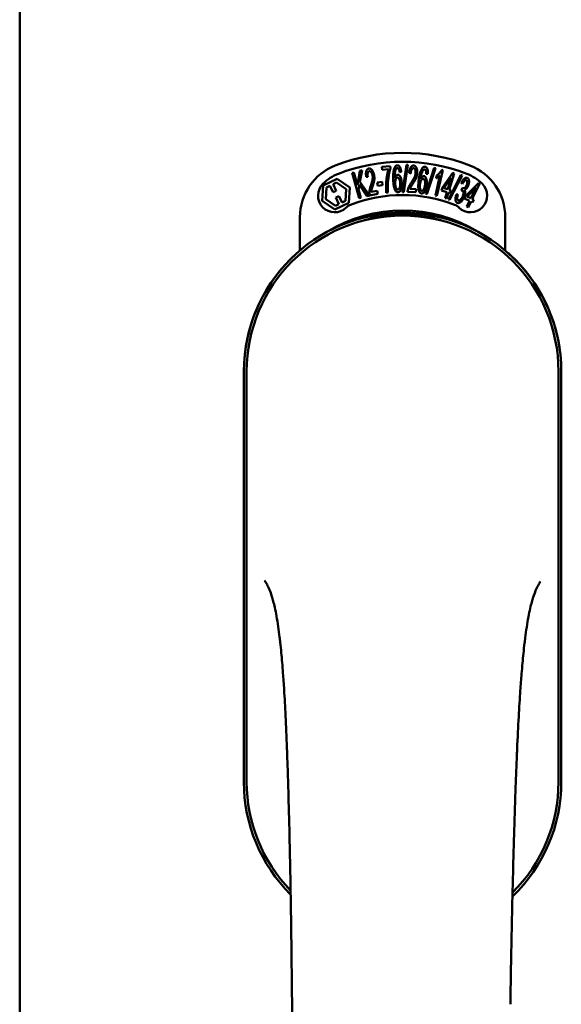
# Model space of a CAD drawing. Units: millimetres. Extents: x 13 to 821, y -287 to 287.
# Drawn here: x 172 to 173, y -77 to -75 of the extents above; entities that cross this region are included whole.
import ezdxf

# ---------------------------------------------------------------- set-up
doc = ezdxf.new("R2010")
doc.units = ezdxf.units.MM
doc.layers.add('Visible (ISO)', color=7, linetype='Continuous', lineweight=50)

msp = doc.modelspace()

# ---------------------------------------------------------------- linework, layer by layer
at = {"layer": 'Visible (ISO)'}
for p, q in [((171.6405, -61.7212), (171.6405, -89.8712)), ((172.3897, -74.8862), (172.3933, -74.8852)), ((172.4055, -74.9435), (172.3897, -74.8862)), ((172.3933, -74.8852), (172.4012, -74.9136)), ((172.4012, -74.9136), (172.407, -74.8815)), ((172.4119, -74.8801), (172.4068, -74.9065)), ((172.407, -74.8815), (172.4119, -74.8801)), ((172.4565, -74.8726), (172.475, -74.8708)), ((172.4572, -74.8796), (172.4565, -74.8726)), ((172.4712, -74.8782), (172.4572, -74.8796)), ((172.475, -74.8708), (172.4756, -74.8765)), ((172.4999, -74.8838), (172.4964, -74.8845)), ((172.5026, -74.9297), (172.5119, -74.8683)), ((172.5147, -74.8683), (172.5055, -74.9297)), ((172.5119, -74.8683), (172.5147, -74.8683)), ((172.5213, -74.8874), (172.5177, -74.8864)), ((172.5552, -74.9338), (172.5741, -74.8749)), ((172.5599, -74.8882), (172.5564, -74.8883)), ((172.5768, -74.8754), (172.5579, -74.9343)), ((172.5741, -74.8749), (172.5768, -74.8754)), ((172.5935, -74.8799), (172.5802, -74.938)), ((172.5913, -74.8794), (172.5935, -74.8799)), ((172.5927, -74.9195), (172.6163, -74.8865)), ((172.619, -74.8873), (172.6081, -74.9241)), ((172.6163, -74.8865), (172.619, -74.8873)), ((172.3243, -74.9148), (172.3555, -74.8996)), ((172.3464, -74.9117), (172.3541, -74.908)), ((172.3536, -74.9265), (172.3464, -74.9117)), ((172.3541, -74.908), (172.3762, -74.9229)), ((172.3555, -74.8996), (172.3842, -74.919)), ((172.4068, -74.9065), (172.4282, -74.9372)), ((172.4248, -74.8953), (172.4211, -74.8953)), ((172.446, -74.9081), (172.4568, -74.9065)), ((172.4471, -74.9153), (172.446, -74.9081)), ((172.4568, -74.9065), (172.4579, -74.9137)), ((172.5768, -74.9372), (172.5872, -74.892)), ((172.5783, -74.8989), (172.5799, -74.8921)), ((172.6123, -74.8975), (172.5961, -74.9205)), ((172.6047, -74.9231), (172.6123, -74.8975)), ((172.6064, -74.9463), (172.6345, -74.891)), ((172.6372, -74.8919), (172.609, -74.9473)), ((172.6345, -74.891), (172.6372, -74.8919)), ((172.6378, -74.9111), (172.6351, -74.9085)), ((172.6457, -74.9381), (172.6742, -74.9092)), ((172.6768, -74.9105), (172.6601, -74.9451)), ((172.6742, -74.9092), (172.6768, -74.9105)), ((172.3219, -74.9493), (172.3243, -74.9148)), ((172.3299, -74.9454), (172.3317, -74.9189)), ((172.3317, -74.9189), (172.3395, -74.9151)), ((172.3395, -74.9151), (172.3467, -74.9298)), ((172.3467, -74.9298), (172.3536, -74.9265)), ((172.3762, -74.9229), (172.3743, -74.9494)), ((172.3842, -74.919), (172.3818, -74.9535)), ((172.4056, -74.9123), (172.4036, -74.9227)), ((172.4036, -74.9227), (172.4091, -74.9425)), ((172.4234, -74.9386), (172.4056, -74.9123)), ((172.4473, -74.9334), (172.4288, -74.9371)), ((172.4322, -74.9293), (172.446, -74.9265)), ((172.446, -74.9265), (172.4473, -74.9334)), ((172.4579, -74.9137), (172.4471, -74.9153)), ((172.4697, -74.9305), (172.4661, -74.9309)), ((172.5055, -74.9297), (172.5026, -74.9297)), ((172.5332, -74.9301), (172.5143, -74.9289)), ((172.5196, -74.9222), (172.5337, -74.9231)), ((172.5337, -74.9231), (172.5332, -74.9301)), ((172.5579, -74.9343), (172.5552, -74.9338)), ((172.5908, -74.9259), (172.5927, -74.9195)), ((172.6028, -74.9294), (172.5908, -74.9259)), ((172.5961, -74.9205), (172.6047, -74.9231)), ((172.5987, -74.943), (172.6028, -74.9294)), ((172.6062, -74.9305), (172.6021, -74.944)), ((172.6099, -74.9316), (172.6062, -74.9305)), ((172.6081, -74.9241), (172.6118, -74.9252)), ((172.6118, -74.9252), (172.6099, -74.9316)), ((172.6351, -74.926), (172.6379, -74.9202)), ((172.6685, -74.9195), (172.6488, -74.9396)), ((172.6569, -74.9435), (172.6685, -74.9195)), ((172.3506, -74.9687), (172.3219, -74.9493)), ((172.352, -74.9603), (172.3299, -74.9454)), ((172.3818, -74.9535), (172.3506, -74.9687)), ((172.3594, -74.9384), (172.3525, -74.9418)), ((172.3525, -74.9418), (172.3597, -74.9566)), ((172.3666, -74.9532), (172.3594, -74.9384)), ((172.3743, -74.9494), (172.3666, -74.9532)), ((172.4091, -74.9425), (172.4055, -74.9435)), ((172.4282, -74.9372), (172.4234, -74.9386)), ((172.5802, -74.938), (172.5768, -74.9372)), ((172.6021, -74.944), (172.5987, -74.943)), ((172.609, -74.9473), (172.6064, -74.9463)), ((172.624, -74.9349), (172.6276, -74.9353)), ((172.6428, -74.9441), (172.6457, -74.9381)), ((172.6541, -74.9496), (172.6428, -74.9441)), ((172.6479, -74.9623), (172.6541, -74.9496)), ((172.6488, -74.9396), (172.6569, -74.9435)), ((172.6572, -74.9511), (172.6511, -74.9639)), ((172.6607, -74.9528), (172.6572, -74.9511)), ((172.6601, -74.9451), (172.6636, -74.9468)), ((172.6636, -74.9468), (172.6607, -74.9528)), ((172.3597, -74.9566), (172.352, -74.9603)), ((172.6511, -74.9639), (172.6479, -74.9623)), ((172.2718, -75.061), (172.2718, -74.9861)), ((172.7343, -74.9861), (172.7343, -75.061)), ((172.1455, -75.3337), (172.1455, -76.2587)), ((172.1455, -75.3337), (172.1455, -76.2587)), ((172.1518, -75.3337), (172.1518, -76.2587)), ((172.8543, -76.2587), (172.8543, -75.3337)), ((172.8605, -76.2587), (172.8605, -75.3337)), ((172.8605, -76.2587), (172.8605, -75.3337))]:
    msp.add_line(p, q, dxfattribs=at)
for centre, radius, start, end in [((172.503, -75.2587), 0.4175, 68.7002, 111.2998), ((172.503, -75.2587), 0.3975, 68.7002, 111.2998), ((172.3968, -74.9861), 0.125, 111.2998, 180), ((172.3968, -74.9861), 0.105, 111.2998, 133.9358), ((172.6093, -74.9861), 0.105, 46.0642, 68.7002), ((172.6093, -74.9861), 0.125, 0, 68.7002), ((172.35, -74.9375), 0.0375, 133.9358, 313.9358), ((172.6561, -74.9375), 0.0375, 226.0642, 46.0642), ((172.503, -75.2587), 0.3225, 68.7002, 111.2998), ((172.503, -75.3337), 0.3575, 0, 180), ((172.503, -75.2962), 0.325, 58.4636, 121.5364), ((172.3968, -74.9861), 0.03, 111.2998, 133.9358), ((172.6093, -74.9861), 0.03, 46.0642, 68.7002), ((172.503, -75.3337), 0.3512, 0, 180), ((172.503, -75.3337), 0.3575, 131.6314, 180), ((172.503, -75.3337), 0.3575, 0, 48.3686), ((172.503, -76.2587), 0.3575, 180, 225.1404), ((172.503, -76.2587), 0.3575, 180, 225.1404), ((172.503, -76.2587), 0.3512, 180, 224.0807), ((172.503, -76.2587), 0.3575, 313.7946, 0), ((172.503, -76.2587), 0.3575, 313.7946, 0), ((172.503, -76.2587), 0.3512, 314.8284, 0)]:
    msp.add_arc(centre, radius, start, end, dxfattribs=at)
for points, knots in [([(172.4211, -74.8953), (172.421, -74.8946), (172.4208, -74.8933), (172.4206, -74.8914), (172.4205, -74.8896), (172.4205, -74.8879), (172.4206, -74.8863), (172.4207, -74.8848), (172.421, -74.8835), (172.4213, -74.8822), (172.4217, -74.8811), (172.4222, -74.88), (172.4228, -74.8792), (172.4234, -74.8784), (172.4242, -74.8777), (172.425, -74.8772), (172.4259, -74.8768), (172.4265, -74.8767), (172.4269, -74.8766)], [0, 0, 0, 0, 0.094864, 0.184212, 0.26828, 0.347164, 0.421088, 0.489789, 0.55454, 0.614795, 0.671435, 0.723727, 0.772605, 0.819452, 0.864239, 0.908478, 0.953583, 1, 1, 1, 1]), ([(172.428, -74.8825), (172.4278, -74.8826), (172.4274, -74.8827), (172.4268, -74.883), (172.4263, -74.8833), (172.4259, -74.8838), (172.4255, -74.8843), (172.4251, -74.8849), (172.4248, -74.8857), (172.4245, -74.8868), (172.4242, -74.8883), (172.4242, -74.8904), (172.4243, -74.8928), (172.4246, -74.8945), (172.4248, -74.8953)], [0, 0, 0, 0, 0.043312, 0.085096, 0.126987, 0.17005, 0.216599, 0.266265, 0.319717, 0.378043, 0.506678, 0.65191, 0.815823, 1, 1, 1, 1]), ([(172.4269, -74.8766), (172.4272, -74.8765), (172.4278, -74.8764), (172.4288, -74.8765), (172.4298, -74.8767), (172.4307, -74.877), (172.4316, -74.8775), (172.4325, -74.8782), (172.4334, -74.879), (172.4342, -74.88), (172.435, -74.8811), (172.4357, -74.8822), (172.4364, -74.8835), (172.437, -74.8848), (172.4376, -74.8863), (172.438, -74.8878), (172.4385, -74.8894), (172.4387, -74.8905), (172.4388, -74.891)], [0, 0, 0, 0, 0.048667, 0.095835, 0.142757, 0.190454, 0.240494, 0.294168, 0.350997, 0.41294, 0.478381, 0.545086, 0.614361, 0.685472, 0.759742, 0.836877, 0.916526, 1, 1, 1, 1]), ([(172.4353, -74.8916), (172.4351, -74.8909), (172.4348, -74.8896), (172.4342, -74.8878), (172.4334, -74.8861), (172.4326, -74.8849), (172.4319, -74.8841), (172.4313, -74.8836), (172.4308, -74.8832), (172.4303, -74.8828), (172.4297, -74.8826), (172.4291, -74.8825), (172.4285, -74.8825), (172.4282, -74.8825), (172.428, -74.8825)], [0, 0, 0, 0, 0.16454, 0.316954, 0.458511, 0.592686, 0.655717, 0.713191, 0.766314, 0.815899, 0.863454, 0.908856, 0.953356, 1, 1, 1, 1]), ([(172.4661, -74.9309), (172.4661, -74.9303), (172.466, -74.929), (172.4659, -74.9271), (172.4658, -74.9251), (172.4657, -74.9231), (172.4657, -74.9209), (172.4657, -74.9186), (172.4658, -74.9162), (172.4658, -74.9129), (172.466, -74.9088), (172.4664, -74.9039), (172.4669, -74.8991), (172.4675, -74.8951), (172.468, -74.892), (172.4684, -74.8897), (172.4688, -74.8876), (172.4692, -74.8856), (172.4697, -74.8836), (172.4702, -74.8817), (172.4707, -74.8799), (172.471, -74.8788), (172.4712, -74.8782)], [0, 0, 0, 0, 0.034021, 0.0698, 0.107354, 0.146709, 0.187858, 0.230588, 0.275358, 0.321719, 0.415641, 0.508375, 0.600027, 0.690416, 0.734645, 0.777353, 0.818367, 0.857874, 0.895663, 0.932018, 0.966738, 1, 1, 1, 1]), ([(172.4756, -74.8765), (172.4754, -74.877), (172.475, -74.8781), (172.4745, -74.8799), (172.474, -74.8818), (172.4735, -74.8838), (172.473, -74.8859), (172.4725, -74.8882), (172.4721, -74.8906), (172.4715, -74.8939), (172.4709, -74.8982), (172.4703, -74.9034), (172.4698, -74.9087), (172.4696, -74.9123), (172.4695, -74.914)], [0, 0, 0, 0, 0.04499, 0.093285, 0.144437, 0.19856, 0.255982, 0.316413, 0.379811, 0.446615, 0.583492, 0.72103, 0.860033, 1, 1, 1, 1]), ([(172.482, -74.9015), (172.482, -74.9001), (172.4819, -74.8974), (172.4819, -74.8935), (172.482, -74.89), (172.4823, -74.8867), (172.4826, -74.8837), (172.483, -74.8809), (172.4836, -74.8785), (172.4841, -74.877), (172.4843, -74.8763)], [0, 0, 0, 0, 0.164282, 0.3167, 0.457835, 0.587875, 0.70695, 0.814806, 0.912407, 1, 1, 1, 1]), ([(172.4843, -74.8763), (172.4845, -74.8758), (172.4849, -74.8747), (172.4856, -74.8733), (172.4864, -74.8721), (172.4872, -74.8711), (172.4881, -74.8703), (172.4891, -74.8697), (172.4902, -74.8694), (172.4909, -74.8693), (172.4913, -74.8693)], [0, 0, 0, 0, 0.165373, 0.314407, 0.449107, 0.572599, 0.684738, 0.791251, 0.894476, 1, 1, 1, 1]), ([(172.4884, -74.8773), (172.4881, -74.8778), (172.4876, -74.8788), (172.4869, -74.8805), (172.4864, -74.8825), (172.486, -74.8844), (172.4858, -74.8861), (172.4856, -74.8875), (172.4855, -74.889), (172.4854, -74.8907), (172.4854, -74.8925), (172.4854, -74.8944), (172.4854, -74.8964), (172.4854, -74.8978), (172.4854, -74.8985)], [0, 0, 0, 0, 0.074495, 0.158643, 0.254811, 0.362384, 0.421819, 0.487175, 0.558454, 0.634613, 0.717381, 0.805661, 0.900043, 1, 1, 1, 1]), ([(172.4913, -74.8753), (172.491, -74.8753), (172.4904, -74.8754), (172.4896, -74.8758), (172.4889, -74.8765), (172.4886, -74.877), (172.4884, -74.8773)], [0, 0, 0, 0, 0.221879, 0.452217, 0.705934, 1, 1, 1, 1]), ([(172.4913, -74.8693), (172.4916, -74.8693), (172.4921, -74.8693), (172.4929, -74.8695), (172.4937, -74.8697), (172.4944, -74.8702), (172.4951, -74.8707), (172.4958, -74.8714), (172.4964, -74.8722), (172.497, -74.8731), (172.4975, -74.8741), (172.498, -74.8752), (172.4984, -74.8764), (172.4988, -74.8777), (172.4992, -74.8791), (172.4995, -74.8806), (172.4997, -74.8822), (172.4998, -74.8833), (172.4999, -74.8838)], [0, 0, 0, 0, 0.045065, 0.089089, 0.13285, 0.177849, 0.225749, 0.276043, 0.330358, 0.388814, 0.450994, 0.516984, 0.586948, 0.660634, 0.738498, 0.821037, 0.908055, 1, 1, 1, 1]), ([(172.4949, -74.8783), (172.4948, -74.8781), (172.4945, -74.8776), (172.4941, -74.877), (172.4937, -74.8764), (172.4932, -74.876), (172.4928, -74.8757), (172.4923, -74.8754), (172.4918, -74.8753), (172.4914, -74.8753), (172.4913, -74.8753)], [0, 0, 0, 0, 0.164138, 0.314104, 0.44947, 0.574079, 0.686599, 0.793489, 0.895955, 1, 1, 1, 1]), ([(172.4964, -74.8845), (172.4963, -74.8838), (172.4961, -74.8826), (172.4958, -74.8809), (172.4954, -74.8795), (172.495, -74.8787), (172.4949, -74.8783)], [0, 0, 0, 0, 0.315555, 0.586032, 0.814638, 1, 1, 1, 1]), ([(172.5177, -74.8864), (172.5178, -74.8857), (172.518, -74.8844), (172.5183, -74.8825), (172.5186, -74.8807), (172.5191, -74.8791), (172.5195, -74.8776), (172.5201, -74.8762), (172.5207, -74.8749), (172.5213, -74.8738), (172.522, -74.8728), (172.5227, -74.872), (172.5235, -74.8712), (172.5244, -74.8707), (172.5252, -74.8702), (172.5262, -74.8699), (172.5271, -74.8698), (172.5278, -74.8698), (172.5281, -74.8698)], [0, 0, 0, 0, 0.095077, 0.184473, 0.268347, 0.347289, 0.421094, 0.490038, 0.554222, 0.614744, 0.670818, 0.723443, 0.772452, 0.819062, 0.864003, 0.908499, 0.953662, 1, 1, 1, 1]), ([(172.5277, -74.8759), (172.5275, -74.8759), (172.527, -74.8758), (172.5264, -74.876), (172.5259, -74.8762), (172.5253, -74.8765), (172.5248, -74.8769), (172.5243, -74.8774), (172.5238, -74.878), (172.5234, -74.8788), (172.523, -74.8796), (172.5226, -74.8805), (172.5223, -74.8814), (172.522, -74.8825), (172.5217, -74.8836), (172.5216, -74.8848), (172.5214, -74.8861), (172.5213, -74.887), (172.5213, -74.8874)], [0, 0, 0, 0, 0.043269, 0.084716, 0.12708, 0.170317, 0.217091, 0.265921, 0.319334, 0.377979, 0.440485, 0.507233, 0.577476, 0.652559, 0.731698, 0.815951, 0.905623, 1, 1, 1, 1]), ([(172.523, -74.9074), (172.5235, -74.9068), (172.5243, -74.9056), (172.5254, -74.9038), (172.5265, -74.9021), (172.5274, -74.9005), (172.5282, -74.8991), (172.529, -74.8977), (172.5296, -74.8964), (172.5303, -74.8949), (172.5311, -74.893), (172.5317, -74.8908), (172.5322, -74.8886), (172.5323, -74.8872), (172.5324, -74.8865)], [0, 0, 0, 0, 0.096981, 0.187919, 0.273119, 0.352334, 0.425866, 0.49329, 0.55533, 0.611144, 0.715257, 0.814539, 0.909, 1, 1, 1, 1]), ([(172.536, -74.8869), (172.5359, -74.8875), (172.5358, -74.8887), (172.5356, -74.8904), (172.5353, -74.8922), (172.5348, -74.8939), (172.5343, -74.8956), (172.5337, -74.8974), (172.5329, -74.8992), (172.5322, -74.9007), (172.5315, -74.902), (172.5309, -74.903), (172.5303, -74.9042), (172.5295, -74.9054), (172.5288, -74.9067), (172.5279, -74.9081), (172.5269, -74.9096), (172.5263, -74.9106), (172.5259, -74.9111)], [0, 0, 0, 0, 0.067298, 0.133601, 0.200496, 0.266743, 0.334383, 0.404896, 0.478174, 0.554963, 0.596293, 0.641302, 0.690801, 0.744248, 0.801967, 0.864051, 0.929643, 1, 1, 1, 1]), ([(172.5324, -74.8865), (172.5324, -74.8858), (172.5325, -74.8845), (172.5323, -74.8825), (172.532, -74.8807), (172.5315, -74.8794), (172.531, -74.8784), (172.5307, -74.8777), (172.5303, -74.8772), (172.5298, -74.8767), (172.5293, -74.8764), (172.5288, -74.8761), (172.5282, -74.8759), (172.5279, -74.8759), (172.5277, -74.8759)], [0, 0, 0, 0, 0.164147, 0.316485, 0.457982, 0.592492, 0.654938, 0.713328, 0.766521, 0.815871, 0.863027, 0.908581, 0.953318, 1, 1, 1, 1]), ([(172.5281, -74.8698), (172.5285, -74.8699), (172.5291, -74.8699), (172.5301, -74.8702), (172.531, -74.8706), (172.5318, -74.8712), (172.5325, -74.872), (172.5332, -74.8728), (172.5338, -74.8739), (172.5344, -74.875), (172.5348, -74.8763), (172.5352, -74.8776), (172.5356, -74.879), (172.5358, -74.8804), (172.536, -74.882), (172.5361, -74.8836), (172.5361, -74.8852), (172.536, -74.8863), (172.536, -74.8869)], [0, 0, 0, 0, 0.048722, 0.096134, 0.142644, 0.190527, 0.240652, 0.294003, 0.351095, 0.41294, 0.478218, 0.545108, 0.614302, 0.68565, 0.759879, 0.836675, 0.916848, 1, 1, 1, 1]), ([(172.5393, -74.9028), (172.5395, -74.9014), (172.5399, -74.8987), (172.5405, -74.8949), (172.5412, -74.8914), (172.542, -74.8882), (172.5428, -74.8853), (172.5437, -74.8827), (172.5446, -74.8804), (172.5453, -74.879), (172.5456, -74.8783)], [0, 0, 0, 0, 0.164255, 0.31662, 0.457751, 0.587802, 0.706512, 0.8146, 0.912228, 1, 1, 1, 1]), ([(172.5495, -74.88), (172.5492, -74.8804), (172.5485, -74.8813), (172.5476, -74.8829), (172.5467, -74.8848), (172.5461, -74.8866), (172.5456, -74.8882), (172.5452, -74.8895), (172.5448, -74.891), (172.5445, -74.8926), (172.5441, -74.8944), (172.5438, -74.8963), (172.5435, -74.8983), (172.5433, -74.8997), (172.5432, -74.9004)], [0, 0, 0, 0, 0.074208, 0.159091, 0.25503, 0.362428, 0.421806, 0.486892, 0.557887, 0.634584, 0.717158, 0.805644, 0.899609, 1, 1, 1, 1]), ([(172.5456, -74.8783), (172.5459, -74.8778), (172.5465, -74.8769), (172.5474, -74.8756), (172.5484, -74.8745), (172.5494, -74.8736), (172.5504, -74.873), (172.5515, -74.8726), (172.5526, -74.8724), (172.5533, -74.8725), (172.5537, -74.8725)], [0, 0, 0, 0, 0.164252, 0.313416, 0.448211, 0.571275, 0.684599, 0.791123, 0.894537, 1, 1, 1, 1]), ([(172.5527, -74.8784), (172.5524, -74.8784), (172.5519, -74.8784), (172.551, -74.8787), (172.5502, -74.8792), (172.5498, -74.8797), (172.5495, -74.88)], [0, 0, 0, 0, 0.224368, 0.453653, 0.708009, 1, 1, 1, 1]), ([(172.5558, -74.882), (172.5558, -74.8817), (172.5556, -74.8812), (172.5553, -74.8805), (172.5549, -74.88), (172.5546, -74.8794), (172.5542, -74.879), (172.5537, -74.8787), (172.5532, -74.8785), (172.5529, -74.8785), (172.5527, -74.8784)], [0, 0, 0, 0, 0.163668, 0.311259, 0.448288, 0.571989, 0.686018, 0.791498, 0.896096, 1, 1, 1, 1]), ([(172.5537, -74.8725), (172.554, -74.8725), (172.5545, -74.8726), (172.5553, -74.8729), (172.556, -74.8733), (172.5567, -74.8739), (172.5573, -74.8745), (172.5578, -74.8753), (172.5583, -74.8762), (172.5588, -74.8771), (172.5591, -74.8782), (172.5594, -74.8794), (172.5597, -74.8807), (172.5599, -74.882), (172.56, -74.8834), (172.56, -74.885), (172.56, -74.8866), (172.56, -74.8877), (172.5599, -74.8882)], [0, 0, 0, 0, 0.045258, 0.089816, 0.133885, 0.179293, 0.226791, 0.277117, 0.331697, 0.390076, 0.452959, 0.518424, 0.588228, 0.661891, 0.739739, 0.821918, 0.908622, 1, 1, 1, 1]), ([(172.5564, -74.8883), (172.5564, -74.8877), (172.5564, -74.8864), (172.5563, -74.8847), (172.5561, -74.8832), (172.5559, -74.8824), (172.5558, -74.882)], [0, 0, 0, 0, 0.31499, 0.587173, 0.813917, 1, 1, 1, 1]), ([(172.5799, -74.8921), (172.5804, -74.8917), (172.5816, -74.8909), (172.5833, -74.8896), (172.5849, -74.8881), (172.5865, -74.8865), (172.5879, -74.8847), (172.5892, -74.883), (172.5904, -74.8812), (172.591, -74.88), (172.5913, -74.8794)], [0, 0, 0, 0, 0.121056, 0.244568, 0.372172, 0.504149, 0.635615, 0.762034, 0.883497, 1, 1, 1, 1]), ([(172.4316, -74.9141), (172.4319, -74.9134), (172.4324, -74.9121), (172.433, -74.9101), (172.4336, -74.9082), (172.4341, -74.9064), (172.4345, -74.9048), (172.4349, -74.9033), (172.4352, -74.9019), (172.4355, -74.9002), (172.4357, -74.8982), (172.4357, -74.8959), (172.4356, -74.8937), (172.4354, -74.8923), (172.4353, -74.8916)], [0, 0, 0, 0, 0.097206, 0.187999, 0.273388, 0.352405, 0.42595, 0.493316, 0.555334, 0.611256, 0.715334, 0.814205, 0.909009, 1, 1, 1, 1]), ([(172.4388, -74.891), (172.439, -74.8922), (172.4394, -74.8945), (172.4396, -74.8975), (172.4395, -74.8999), (172.4393, -74.9018), (172.439, -74.9037), (172.4387, -74.9054), (172.4384, -74.9068), (172.4381, -74.9079), (172.4378, -74.9092), (172.4374, -74.9106), (172.437, -74.912), (172.4365, -74.9136), (172.436, -74.9153), (172.4356, -74.9164), (172.4354, -74.917)], [0, 0, 0, 0, 0.13384, 0.26677, 0.334341, 0.40484, 0.478553, 0.555091, 0.596436, 0.641726, 0.690864, 0.74453, 0.802183, 0.86383, 0.929912, 1, 1, 1, 1]), ([(172.4929, -74.93), (172.4925, -74.93), (172.4918, -74.93), (172.4907, -74.9297), (172.4897, -74.9292), (172.4888, -74.9285), (172.4879, -74.9275), (172.487, -74.9264), (172.4862, -74.925), (172.4854, -74.9235), (172.4847, -74.9217), (172.4841, -74.9196), (172.4836, -74.9172), (172.4831, -74.9146), (172.4827, -74.9117), (172.4824, -74.9086), (172.4821, -74.9051), (172.4821, -74.9027), (172.482, -74.9015)], [0, 0, 0, 0, 0.032631, 0.065196, 0.098733, 0.134802, 0.173862, 0.216955, 0.264573, 0.317251, 0.375875, 0.441957, 0.515248, 0.596326, 0.684946, 0.781987, 0.886865, 1, 1, 1, 1]), ([(172.4854, -74.8985), (172.4856, -74.8979), (172.486, -74.8967), (172.4867, -74.895), (172.4874, -74.8936), (172.4883, -74.8925), (172.4892, -74.8916), (172.4901, -74.8909), (172.4911, -74.8905), (172.4918, -74.8904), (172.4921, -74.8904)], [0, 0, 0, 0, 0.17789, 0.337292, 0.478305, 0.60388, 0.716019, 0.817666, 0.909985, 1, 1, 1, 1]), ([(172.4916, -74.8969), (172.4914, -74.8969), (172.491, -74.8969), (172.4905, -74.8971), (172.4899, -74.8974), (172.4894, -74.8978), (172.4889, -74.8984), (172.4885, -74.899), (172.4881, -74.8997), (172.4875, -74.9009), (172.487, -74.9026), (172.4865, -74.9048), (172.4863, -74.9073), (172.4863, -74.909), (172.4863, -74.9099)], [0, 0, 0, 0, 0.038202, 0.077164, 0.117129, 0.159311, 0.20569, 0.25609, 0.312709, 0.373825, 0.508185, 0.656561, 0.819935, 1, 1, 1, 1]), ([(172.4863, -74.9099), (172.4864, -74.9105), (172.4864, -74.9118), (172.4866, -74.9136), (172.4869, -74.9154), (172.4873, -74.9171), (172.4878, -74.9187), (172.4883, -74.9201), (172.4889, -74.9213), (172.4896, -74.9223), (172.4903, -74.9231), (172.4911, -74.9236), (172.4918, -74.924), (172.4924, -74.924), (172.4926, -74.924)], [0, 0, 0, 0, 0.11283, 0.223979, 0.332937, 0.440297, 0.541019, 0.63238, 0.71331, 0.785883, 0.850134, 0.904792, 0.953935, 1, 1, 1, 1]), ([(172.4976, -74.91), (172.4976, -74.9095), (172.4975, -74.9085), (172.4974, -74.9071), (172.4973, -74.9057), (172.4971, -74.9045), (172.4968, -74.9033), (172.4965, -74.9022), (172.4961, -74.9012), (172.4957, -74.9003), (172.4953, -74.8995), (172.4949, -74.8988), (172.4944, -74.8982), (172.4939, -74.8977), (172.4934, -74.8973), (172.4928, -74.8971), (172.4922, -74.8969), (172.4918, -74.8969), (172.4916, -74.8969)], [0, 0, 0, 0, 0.09666, 0.188129, 0.274544, 0.355938, 0.432763, 0.50491, 0.573078, 0.637075, 0.696504, 0.750709, 0.79908, 0.844415, 0.885359, 0.924417, 0.962082, 1, 1, 1, 1]), ([(172.4921, -74.8904), (172.4924, -74.8904), (172.493, -74.8904), (172.4939, -74.8907), (172.4947, -74.8911), (172.4955, -74.8916), (172.4962, -74.8924), (172.497, -74.8933), (172.4976, -74.8944), (172.4983, -74.8956), (172.4989, -74.897), (172.4995, -74.8985), (172.4999, -74.9), (172.5004, -74.9017), (172.5007, -74.9035), (172.5009, -74.9054), (172.5011, -74.9074), (172.5012, -74.9087), (172.5012, -74.9094)], [0, 0, 0, 0, 0.03819, 0.07606, 0.116056, 0.158192, 0.204588, 0.255743, 0.311955, 0.373992, 0.440294, 0.509781, 0.582106, 0.65834, 0.737947, 0.821238, 0.908334, 1, 1, 1, 1]), ([(172.4926, -74.924), (172.4928, -74.924), (172.4932, -74.924), (172.4937, -74.9238), (172.4942, -74.9235), (172.4947, -74.923), (172.4952, -74.9225), (172.4956, -74.9218), (172.496, -74.921), (172.4964, -74.9201), (172.4967, -74.9192), (172.497, -74.9181), (172.4972, -74.9169), (172.4974, -74.9157), (172.4975, -74.9144), (172.4976, -74.913), (172.4976, -74.9115), (172.4976, -74.9105), (172.4976, -74.91)], [0, 0, 0, 0, 0.034858, 0.069333, 0.10606, 0.145942, 0.189627, 0.239021, 0.293128, 0.353709, 0.419065, 0.488329, 0.562014, 0.640226, 0.722546, 0.809869, 0.902305, 1, 1, 1, 1]), ([(172.5012, -74.9094), (172.5012, -74.9103), (172.5012, -74.9121), (172.5011, -74.9148), (172.5008, -74.9174), (172.5004, -74.9198), (172.4998, -74.9221), (172.4992, -74.9241), (172.4984, -74.9258), (172.4975, -74.9273), (172.4965, -74.9285), (172.4953, -74.9293), (172.4941, -74.9299), (172.4933, -74.93), (172.4929, -74.93)], [0, 0, 0, 0, 0.114483, 0.225102, 0.3327, 0.436752, 0.5346, 0.622655, 0.701601, 0.773034, 0.836804, 0.893896, 0.947397, 1, 1, 1, 1]), ([(172.515, -74.9238), (172.5152, -74.9232), (172.5156, -74.9219), (172.5162, -74.9199), (172.517, -74.918), (172.5179, -74.916), (172.5189, -74.9141), (172.5201, -74.9119), (172.5215, -74.9097), (172.5225, -74.9082), (172.523, -74.9074)], [0, 0, 0, 0, 0.111027, 0.22272, 0.335591, 0.448949, 0.569545, 0.701133, 0.844457, 1, 1, 1, 1]), ([(172.5259, -74.9111), (172.5257, -74.9115), (172.5251, -74.9123), (172.5243, -74.9135), (172.5237, -74.9146), (172.5231, -74.9155), (172.5225, -74.9164), (172.5221, -74.9171), (172.5217, -74.9178), (172.5211, -74.9188), (172.5204, -74.9202), (172.5199, -74.9215), (172.5196, -74.9222)], [0, 0, 0, 0, 0.119535, 0.228892, 0.328347, 0.416326, 0.494928, 0.563358, 0.621137, 0.668758, 0.83626, 1, 1, 1, 1]), ([(172.5456, -74.9326), (172.5452, -74.9326), (172.5445, -74.9324), (172.5435, -74.932), (172.5426, -74.9313), (172.5418, -74.9304), (172.541, -74.9294), (172.5403, -74.9281), (172.5397, -74.9267), (172.5392, -74.925), (172.5388, -74.9231), (172.5385, -74.9209), (172.5383, -74.9185), (172.5383, -74.9159), (172.5384, -74.913), (172.5386, -74.9098), (172.5389, -74.9064), (172.5392, -74.904), (172.5393, -74.9028)], [0, 0, 0, 0, 0.03299, 0.065876, 0.099661, 0.1356, 0.174867, 0.218046, 0.265769, 0.31826, 0.377062, 0.442721, 0.516039, 0.596842, 0.685335, 0.782021, 0.887003, 1, 1, 1, 1]), ([(172.5423, -74.9118), (172.5422, -74.9124), (172.5421, -74.9136), (172.542, -74.9154), (172.542, -74.9172), (172.5421, -74.919), (172.5423, -74.9206), (172.5426, -74.9221), (172.543, -74.9234), (172.5436, -74.9245), (172.5441, -74.9254), (172.5448, -74.926), (172.5455, -74.9265), (172.546, -74.9266), (172.5463, -74.9267)], [0, 0, 0, 0, 0.112474, 0.22301, 0.331979, 0.439691, 0.540789, 0.631405, 0.712496, 0.785271, 0.849548, 0.905024, 0.953998, 1, 1, 1, 1]), ([(172.5496, -74.8998), (172.5494, -74.8998), (172.549, -74.8997), (172.5484, -74.8998), (172.5479, -74.9), (172.5473, -74.9004), (172.5467, -74.9008), (172.5462, -74.9013), (172.5456, -74.902), (172.5451, -74.9028), (172.5446, -74.9036), (172.5441, -74.9046), (172.5437, -74.9056), (172.5434, -74.9067), (172.543, -74.9078), (172.5427, -74.9091), (172.5425, -74.9104), (172.5423, -74.9113), (172.5423, -74.9118)], [0, 0, 0, 0, 0.038718, 0.077916, 0.117376, 0.159782, 0.206524, 0.257329, 0.313434, 0.374752, 0.440561, 0.509412, 0.581257, 0.65641, 0.736119, 0.8198, 0.907439, 1, 1, 1, 1]), ([(172.5432, -74.9004), (172.5435, -74.8998), (172.544, -74.8987), (172.545, -74.8972), (172.546, -74.8959), (172.547, -74.8949), (172.5481, -74.8942), (172.5491, -74.8937), (172.5501, -74.8934), (172.5508, -74.8934), (172.5512, -74.8935)], [0, 0, 0, 0, 0.176927, 0.335928, 0.476687, 0.602219, 0.71521, 0.817071, 0.910192, 1, 1, 1, 1]), ([(172.5535, -74.9136), (172.5536, -74.9131), (172.5537, -74.9122), (172.5538, -74.9107), (172.5538, -74.9094), (172.5538, -74.9081), (172.5537, -74.907), (172.5536, -74.9058), (172.5534, -74.9048), (172.5532, -74.9038), (172.5529, -74.903), (172.5525, -74.9022), (172.5522, -74.9015), (172.5517, -74.9009), (172.5513, -74.9005), (172.5508, -74.9001), (172.5502, -74.8999), (172.5498, -74.8998), (172.5496, -74.8998)], [0, 0, 0, 0, 0.096344, 0.187712, 0.273467, 0.354537, 0.431111, 0.503414, 0.57171, 0.635567, 0.695141, 0.749075, 0.798872, 0.843498, 0.884989, 0.923961, 0.96198, 1, 1, 1, 1]), ([(172.5512, -74.8935), (172.5515, -74.8935), (172.552, -74.8936), (172.5528, -74.894), (172.5536, -74.8945), (172.5543, -74.8952), (172.5549, -74.8961), (172.5555, -74.8971), (172.556, -74.8983), (172.5565, -74.8996), (172.5569, -74.901), (172.5572, -74.9026), (172.5574, -74.9042), (172.5575, -74.9059), (172.5576, -74.9077), (172.5575, -74.9096), (172.5574, -74.9116), (172.5572, -74.913), (172.5571, -74.9137)], [0, 0, 0, 0, 0.038462, 0.076774, 0.116648, 0.159247, 0.205647, 0.256774, 0.313062, 0.375237, 0.441516, 0.510541, 0.583038, 0.658832, 0.738129, 0.821125, 0.908552, 1, 1, 1, 1]), ([(172.5872, -74.892), (172.5868, -74.8923), (172.5862, -74.8931), (172.5852, -74.8941), (172.584, -74.8951), (172.5828, -74.8961), (172.5816, -74.897), (172.5804, -74.8978), (172.5793, -74.8984), (172.5786, -74.8988), (172.5783, -74.8989)], [0, 0, 0, 0, 0.126049, 0.256368, 0.392885, 0.532996, 0.670058, 0.792265, 0.902894, 1, 1, 1, 1]), ([(172.6351, -74.9085), (172.6354, -74.908), (172.6359, -74.907), (172.6368, -74.9055), (172.6376, -74.9042), (172.6385, -74.9029), (172.6394, -74.9018), (172.6402, -74.9008), (172.6412, -74.8999), (172.642, -74.8991), (172.6429, -74.8984), (172.6438, -74.8979), (172.6447, -74.8975), (172.6456, -74.8972), (172.6464, -74.8971), (172.6472, -74.8971), (172.6481, -74.8972), (172.6486, -74.8974), (172.6488, -74.8975)], [0, 0, 0, 0, 0.093355, 0.182076, 0.265425, 0.344774, 0.419084, 0.489032, 0.555255, 0.617635, 0.676092, 0.729343, 0.779696, 0.826605, 0.870521, 0.91389, 0.956468, 1, 1, 1, 1]), ([(172.6467, -74.9031), (172.6463, -74.903), (172.6457, -74.9028), (172.6446, -74.903), (172.6435, -74.9035), (172.6424, -74.9043), (172.6413, -74.9055), (172.6401, -74.907), (172.6389, -74.9089), (172.6382, -74.9103), (172.6378, -74.9111)], [0, 0, 0, 0, 0.077738, 0.158037, 0.248216, 0.356152, 0.483353, 0.631759, 0.803861, 1, 1, 1, 1]), ([(172.6475, -74.9134), (172.6477, -74.9128), (172.6482, -74.9117), (172.6486, -74.91), (172.6488, -74.9083), (172.6488, -74.9068), (172.6486, -74.9055), (172.6482, -74.9044), (172.6476, -74.9035), (172.647, -74.9032), (172.6467, -74.9031)], [0, 0, 0, 0, 0.168985, 0.325291, 0.468603, 0.60216, 0.721354, 0.821739, 0.911462, 1, 1, 1, 1]), ([(172.6488, -74.8975), (172.6492, -74.8977), (172.6499, -74.898), (172.6508, -74.8988), (172.6515, -74.8998), (172.6521, -74.9011), (172.6525, -74.9025), (172.6527, -74.904), (172.6528, -74.9057), (172.6527, -74.9075), (172.6524, -74.9093), (172.652, -74.9112), (172.6515, -74.9131), (172.651, -74.9143), (172.6508, -74.9149)], [0, 0, 0, 0, 0.060048, 0.120918, 0.185641, 0.256592, 0.333344, 0.413954, 0.501188, 0.595406, 0.693565, 0.793672, 0.895647, 1, 1, 1, 1]), ([(172.4282, -74.9321), (172.4282, -74.9314), (172.4282, -74.9301), (172.4283, -74.928), (172.4286, -74.9259), (172.4289, -74.9238), (172.4294, -74.9216), (172.43, -74.9193), (172.4307, -74.9168), (172.4313, -74.915), (172.4316, -74.9141)], [0, 0, 0, 0, 0.111129, 0.223095, 0.335632, 0.449541, 0.569929, 0.701847, 0.844972, 1, 1, 1, 1]), ([(172.4288, -74.9371), (172.4286, -74.9363), (172.4283, -74.9346), (172.4282, -74.9329), (172.4282, -74.9321)], [0, 0, 0, 0, 0.507475, 1, 1, 1, 1]), ([(172.4354, -74.917), (172.4352, -74.9175), (172.4349, -74.9184), (172.4345, -74.9197), (172.4341, -74.9209), (172.4338, -74.922), (172.4335, -74.923), (172.4332, -74.9238), (172.433, -74.9245), (172.4328, -74.9256), (172.4324, -74.9272), (172.4323, -74.9286), (172.4322, -74.9293)], [0, 0, 0, 0, 0.119148, 0.229066, 0.327966, 0.415851, 0.494801, 0.563376, 0.621212, 0.668731, 0.83573, 1, 1, 1, 1]), ([(172.4695, -74.914), (172.4695, -74.9153), (172.4694, -74.918), (172.4694, -74.922), (172.4695, -74.9262), (172.4697, -74.9291), (172.4697, -74.9305)], [0, 0, 0, 0, 0.234839, 0.479064, 0.734309, 1, 1, 1, 1]), ([(172.5143, -74.9289), (172.5144, -74.928), (172.5145, -74.9263), (172.5149, -74.9247), (172.515, -74.9238)], [0, 0, 0, 0, 0.508422, 1, 1, 1, 1]), ([(172.5571, -74.9137), (172.557, -74.9146), (172.5568, -74.9163), (172.5562, -74.9189), (172.5555, -74.9214), (172.5547, -74.9238), (172.5538, -74.9259), (172.5528, -74.9278), (172.5517, -74.9294), (172.5506, -74.9307), (172.5494, -74.9317), (172.5481, -74.9324), (172.5468, -74.9327), (172.546, -74.9327), (172.5456, -74.9326)], [0, 0, 0, 0, 0.114209, 0.224602, 0.331825, 0.436066, 0.533377, 0.621183, 0.700555, 0.772012, 0.835892, 0.893529, 0.947064, 1, 1, 1, 1]), ([(172.5463, -74.9267), (172.5465, -74.9267), (172.5468, -74.9267), (172.5474, -74.9266), (172.548, -74.9264), (172.5485, -74.926), (172.549, -74.9255), (172.5496, -74.925), (172.5501, -74.9243), (172.5506, -74.9235), (172.5511, -74.9225), (172.5516, -74.9215), (172.552, -74.9204), (172.5524, -74.9192), (172.5527, -74.918), (172.553, -74.9166), (172.5533, -74.9151), (172.5534, -74.9141), (172.5535, -74.9136)], [0, 0, 0, 0, 0.034549, 0.069745, 0.106836, 0.147035, 0.19069, 0.240095, 0.294164, 0.354577, 0.419779, 0.489008, 0.56292, 0.640331, 0.72285, 0.810486, 0.902833, 1, 1, 1, 1]), ([(172.6377, -74.9261), (172.6375, -74.9261), (172.6372, -74.926), (172.6366, -74.9259), (172.6359, -74.9259), (172.6354, -74.9259), (172.6351, -74.926)], [0, 0, 0, 0, 0.202121, 0.433631, 0.695714, 1, 1, 1, 1]), ([(172.6385, -74.9389), (172.6388, -74.9382), (172.6394, -74.9368), (172.6399, -74.9346), (172.6402, -74.9326), (172.6402, -74.931), (172.6401, -74.9298), (172.64, -74.929), (172.6397, -74.9283), (172.6395, -74.9277), (172.6391, -74.9272), (172.6387, -74.9268), (172.6382, -74.9264), (172.6379, -74.9262), (172.6377, -74.9261)], [0, 0, 0, 0, 0.172042, 0.330253, 0.474469, 0.608719, 0.670971, 0.727171, 0.779431, 0.827576, 0.872209, 0.915451, 0.957275, 1, 1, 1, 1]), ([(172.6379, -74.9202), (172.638, -74.9202), (172.6381, -74.9203), (172.6383, -74.9204), (172.6384, -74.9205)], [0, 0, 0, 0, 0.569542, 1, 1, 1, 1]), ([(172.6384, -74.9205), (172.6387, -74.9206), (172.6394, -74.9208), (172.6406, -74.9207), (172.6418, -74.9204), (172.6428, -74.9198), (172.6437, -74.9193), (172.6443, -74.9187), (172.6449, -74.9181), (172.6454, -74.9173), (172.646, -74.9165), (172.6465, -74.9156), (172.647, -74.9145), (172.6473, -74.9138), (172.6475, -74.9134)], [0, 0, 0, 0, 0.086583, 0.175377, 0.273451, 0.383688, 0.444733, 0.508967, 0.577135, 0.651185, 0.728983, 0.81356, 0.903522, 1, 1, 1, 1]), ([(172.6426, -74.9246), (172.6429, -74.925), (172.6435, -74.9258), (172.644, -74.9272), (172.6443, -74.9289), (172.6444, -74.9308), (172.6442, -74.933), (172.6437, -74.9352), (172.643, -74.9377), (172.6424, -74.9393), (172.642, -74.9402)], [0, 0, 0, 0, 0.086786, 0.180761, 0.28422, 0.40231, 0.532749, 0.674821, 0.830771, 1, 1, 1, 1]), ([(172.6508, -74.9149), (172.6505, -74.9155), (172.65, -74.9167), (172.6492, -74.9182), (172.6483, -74.9197), (172.6472, -74.9211), (172.6462, -74.9222), (172.645, -74.9232), (172.6438, -74.924), (172.643, -74.9244), (172.6426, -74.9246)], [0, 0, 0, 0, 0.144602, 0.283301, 0.416803, 0.546913, 0.670041, 0.784776, 0.894881, 1, 1, 1, 1]), ([(172.6261, -74.9538), (172.6258, -74.9537), (172.6253, -74.9534), (172.6246, -74.9529), (172.6239, -74.9522), (172.6233, -74.9514), (172.6229, -74.9505), (172.6225, -74.9495), (172.6222, -74.9484), (172.6221, -74.9471), (172.622, -74.9458), (172.622, -74.9444), (172.6221, -74.9429), (172.6223, -74.9414), (172.6226, -74.9399), (172.623, -74.9382), (172.6234, -74.9366), (172.6238, -74.9355), (172.624, -74.9349)], [0, 0, 0, 0, 0.044136, 0.088143, 0.132477, 0.177897, 0.22619, 0.278715, 0.334896, 0.395897, 0.461044, 0.528387, 0.598786, 0.672021, 0.748664, 0.828644, 0.912614, 1, 1, 1, 1]), ([(172.6276, -74.9353), (172.6275, -74.9358), (172.6272, -74.9367), (172.6269, -74.9381), (172.6266, -74.9393), (172.6264, -74.9405), (172.6262, -74.9416), (172.6261, -74.9426), (172.6261, -74.9435), (172.6262, -74.9446), (172.6263, -74.9457), (172.6268, -74.9468), (172.6275, -74.9477), (172.6281, -74.9481), (172.6284, -74.9482)], [0, 0, 0, 0, 0.107736, 0.208508, 0.302201, 0.388269, 0.466698, 0.538648, 0.603456, 0.662295, 0.764124, 0.850439, 0.926659, 1, 1, 1, 1]), ([(172.642, -74.9402), (172.6418, -74.9408), (172.6413, -74.9419), (172.6405, -74.9436), (172.6396, -74.9451), (172.6387, -74.9466), (172.6377, -74.9479), (172.6367, -74.9492), (172.6357, -74.9504), (172.6346, -74.9514), (172.6334, -74.9523), (172.6323, -74.953), (172.6312, -74.9536), (172.6302, -74.954), (172.6291, -74.9542), (172.6281, -74.9543), (172.6271, -74.9541), (172.6264, -74.9539), (172.6261, -74.9538)], [0, 0, 0, 0, 0.083697, 0.163969, 0.241729, 0.31666, 0.389106, 0.459804, 0.528352, 0.595383, 0.659009, 0.717111, 0.770312, 0.819781, 0.866543, 0.911311, 0.955381, 1, 1, 1, 1]), ([(172.6284, -74.9482), (172.6286, -74.9483), (172.629, -74.9484), (172.6296, -74.9485), (172.6302, -74.9484), (172.6309, -74.9483), (172.6315, -74.948), (172.6322, -74.9476), (172.6329, -74.9471), (172.6339, -74.9463), (172.6351, -74.945), (172.6364, -74.9432), (172.6375, -74.9412), (172.6382, -74.9397), (172.6385, -74.9389)], [0, 0, 0, 0, 0.040638, 0.081243, 0.123387, 0.167684, 0.215552, 0.268375, 0.325771, 0.389405, 0.526583, 0.672203, 0.829664, 1, 1, 1, 1]), ([(172.4171, -74.9931), (172.421, -74.9918), (172.4249, -74.9907), (172.4378, -74.9872), (172.4484, -74.9847), (172.4667, -74.9819), (172.4733, -74.9811), (172.4873, -74.98), (172.4948, -74.9796), (172.5113, -74.9796), (172.5188, -74.98), (172.5328, -74.9811), (172.5393, -74.9819), (172.5577, -74.9847), (172.5683, -74.9872), (172.5811, -74.9907), (172.5851, -74.9918), (172.5889, -74.9931)], [-2.3257588, -2.3257588, -2.3257588, -2.3257588, -2.2306755, -2.2306755, -2.0336177, -2.0336177, -1.9350888, -1.9350888, -1.8365599, -1.8365599, -1.738031, -1.738031, -1.6395021, -1.6395021, -1.4424443, -1.4424443, -1.3473609, -1.3473609, -1.3473609, -1.3473609]), ([(172.1922, -75.8045), (172.194, -75.8073), (172.1959, -75.8103), (172.2013, -75.8205), (172.2051, -75.8291), (172.2097, -75.844), (172.2107, -75.8476), (172.2129, -75.8558), (172.2141, -75.8605), (172.2165, -75.8716), (172.2178, -75.8781), (172.2204, -75.8923), (172.2216, -75.9001), (172.2239, -75.916), (172.225, -75.924), (172.2265, -75.9362), (172.2269, -75.9401), (172.2282, -75.9515), (172.229, -75.9593), (172.2311, -75.9816), (172.2324, -75.9968), (172.2345, -76.0253), (172.2354, -76.038), (172.2384, -76.0869), (172.2405, -76.1296), (172.2425, -76.1828)], [0.300663, 0.300663, 0.300663, 0.300663, 0.597671, 0.597671, 1.195071, 1.195071, 1.366869, 1.366869, 1.561857, 1.561857, 1.783665, 1.783665, 2.007489, 2.007489, 2.204476, 2.204476, 2.291347, 2.291347, 2.453923, 2.453923, 2.73587, 2.73587, 2.947252, 2.947252, 3.515019, 3.515019, 3.515019, 3.515019]), ([(172.761, -76.1845), (172.7634, -76.1312), (172.7658, -76.0885), (172.7691, -76.0395), (172.7701, -76.0268), (172.7724, -75.9983), (172.7738, -75.983), (172.7761, -75.9607), (172.7769, -75.953), (172.7783, -75.9416), (172.7787, -75.9377), (172.7803, -75.9254), (172.7814, -75.9175), (172.7838, -75.9016), (172.7851, -75.8938), (172.7878, -75.8797), (172.7891, -75.8732), (172.7916, -75.8622), (172.7928, -75.8575), (172.7951, -75.8493), (172.7961, -75.8458), (172.8008, -75.831), (172.8046, -75.8224), (172.8101, -75.8123), (172.812, -75.8093), (172.8139, -75.8066)], [0, 0, 0, 0, 0.728132, 0.728132, 0.999171, 0.999171, 1.360719, 1.360719, 1.56924, 1.56924, 1.680663, 1.680663, 1.933243, 1.933243, 2.220241, 2.220241, 2.50363, 2.50363, 2.752737, 2.752737, 2.972145, 2.972145, 3.735105, 3.735105, 4.113645, 4.113645, 4.113645, 4.113645]), ([(172.7858, -75.8907), (172.7858, -75.8907), (172.7857, -75.8909), (172.7856, -75.8918), (172.7854, -75.8928), (172.7851, -75.8941)], [3.6160957, 3.6160957, 3.6160957, 3.6160957, 3.6703614, 3.6703614, 3.7644484, 3.7644484, 3.7644484, 3.7644484]), ([(172.2425, -76.1828), (172.2426, -76.1838), (172.2426, -76.1838), (172.2426, -76.1847), (172.2426, -76.1852), (172.2427, -76.1867), (172.2427, -76.1877), (172.2428, -76.1906), (172.2429, -76.1925), (172.2431, -76.1984), (172.2432, -76.2023), (172.2437, -76.2141), (172.2439, -76.222), (172.2447, -76.2459), (172.2452, -76.262), (172.2466, -76.3108), (172.2475, -76.3442), (172.2487, -76.3997), (172.2492, -76.4222), (172.2498, -76.4508), (172.2499, -76.4569), (172.2509, -76.5113), (172.2517, -76.56), (172.2527, -76.6338), (172.253, -76.6585), (172.2535, -76.708), (172.2538, -76.7329), (172.254, -76.7578)], [-2.417326, -2.417326, -2.417326, -2.417326, -2.410996, -2.410996, -2.404419, -2.404419, -2.391264, -2.391264, -2.364954, -2.364954, -2.312326, -2.312326, -2.207052, -2.207052, -1.996269, -1.996269, -1.574844, -1.574844, -1.291912, -1.291912, -1.216168, -1.216168, -0.608055, -0.608055, -0.303677, -0.303677, -0.000001, -0.000001, -0.000001, -0.000001]), ([(172.7458, -76.7594), (172.7462, -76.7345), (172.7466, -76.7096), (172.7475, -76.6601), (172.7479, -76.6354), (172.7494, -76.5616), (172.7505, -76.5128), (172.7519, -76.4584), (172.752, -76.4524), (172.7528, -76.4238), (172.7534, -76.4013), (172.755, -76.3458), (172.7561, -76.3124), (172.7578, -76.2637), (172.7584, -76.2476), (172.7594, -76.2237), (172.7597, -76.2158), (172.7602, -76.204), (172.7603, -76.2001), (172.7606, -76.1942), (172.7607, -76.1923), (172.7608, -76.1893), (172.7609, -76.1884), (172.7609, -76.1869), (172.7609, -76.1864), (172.761, -76.1855), (172.761, -76.1855), (172.761, -76.1845)], [-5.146409, -5.146409, -5.146409, -5.146409, -4.499748, -4.499748, -3.851588, -3.851588, -2.556636, -2.556636, -2.395418, -2.395418, -1.793204, -1.793204, -0.896212, -0.896212, -0.447567, -0.447567, -0.223493, -0.223493, -0.111476, -0.111476, -0.055473, -0.055473, -0.027473, -0.027473, -0.013474, -0.013474, -0.000002, -0.000002, -0.000002, -0.000002]), ([(172.254, -76.7578), (172.254, -76.7593), (172.254, -76.7608), (172.254, -76.7638), (172.2541, -76.7652), (172.2541, -76.7697), (172.2541, -76.7726), (172.2542, -76.7815), (172.2542, -76.7875), (172.2544, -76.8053), (172.2545, -76.8171), (172.2547, -76.8528), (172.2549, -76.8767), (172.2553, -76.9479), (172.2554, -76.9965), (172.2555, -77.0563), (172.2555, -77.0684), (172.2556, -77.1273), (172.2554, -77.1642), (172.2552, -77.2273), (172.2552, -77.2484), (172.2551, -77.2801), (172.255, -77.2906), (172.255, -77.3064), (172.255, -77.3117), (172.2549, -77.3196), (172.2549, -77.3223), (172.2549, -77.3275), (172.2549, -77.3283), (172.2549, -77.3328)], [-3.850237, -3.850237, -3.850237, -3.850237, -3.821575, -3.821575, -3.792906, -3.792906, -3.735561, -3.735561, -3.62085, -3.62085, -3.391354, -3.391354, -2.932882, -2.932882, -2.022931, -2.022931, -1.795683, -1.795683, -0.897682, -0.897682, -0.448484, -0.448484, -0.223333, -0.223333, -0.110633, -0.110633, -0.05426, -0.05426, -0.00001, -0.00001, -0.00001, -0.00001])]:
    msp.add_open_spline(points, degree=3, knots=knots, dxfattribs=at)
msp.add_open_spline([(172.2203, -75.8923), (172.22, -75.8901), (172.2197, -75.8888), (172.2197, -75.8888)], degree=3, dxfattribs=at)

doc.saveas('drawing.dxf')
